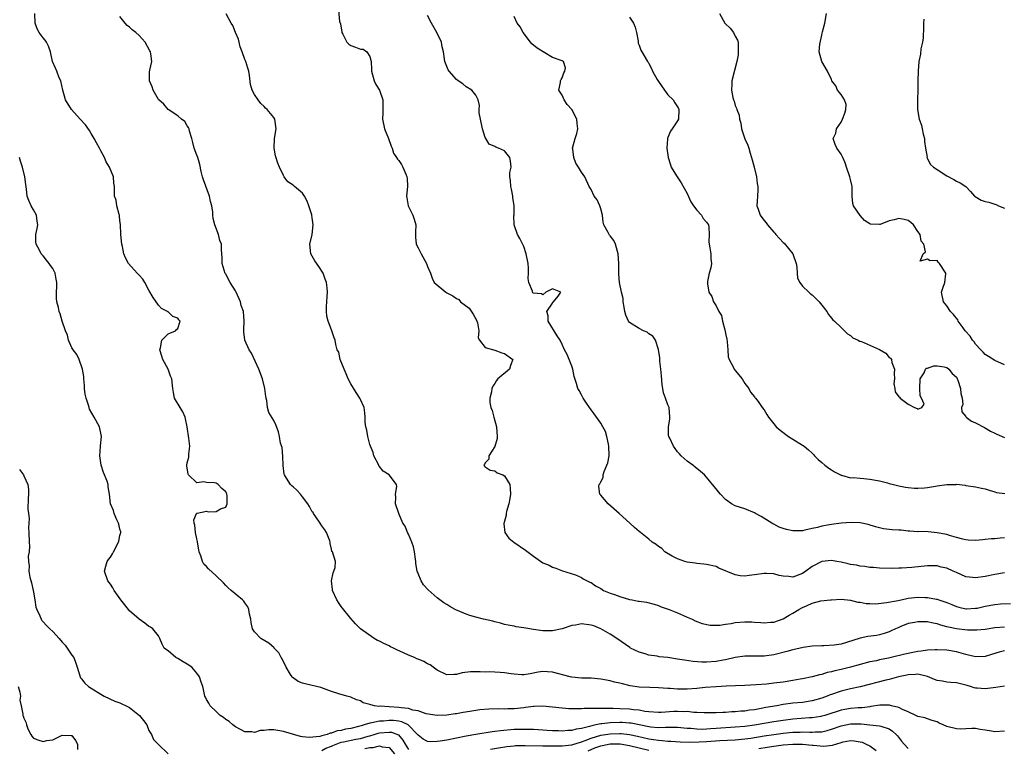
# Model space of a CAD drawing. Units: inches. Extents: x 2574000 to 2577000, y 1533000 to 1536000.
# Drawn here: x 2575256 to 2575461, y 1533642 to 1533794 of the extents above; entities that cross this region are included whole.
import ezdxf

# ---------------------------------------------------------------- set-up
doc = ezdxf.new("R2010")
doc.units = ezdxf.units.IN
doc.header["$MEASUREMENT"] = 0
doc.layers.add('LD25741533_2ft', color=113, linetype='Continuous')

msp = doc.modelspace()

# ---------------------------------------------------------------- linework, layer by layer
at = {"layer": 'LD25741533_2ft'}
for points, elevation in [([(2575322.4, 1533796.4), (2575322.69, 1533793.31), (2575322.84, 1533792.84), (2575323.12, 1533791.12), (2575323.13, 1533791), (2575323.33, 1533790.67), (2575324.2, 1533789), (2575324.58, 1533788.58), (2575325, 1533788.35), (2575326, 1533788), (2575327, 1533787.53), (2575327.59, 1533787.59), (2575328.37, 1533787), (2575329, 1533786), (2575329.27, 1533785), (2575329.35, 1533783.35), (2575329.33, 1533783), (2575329.91, 1533781), (2575330.24, 1533780.24), (2575331, 1533779), (2575331.66, 1533777), (2575331.66, 1533775.66), (2575331.69, 1533775), (2575331.69, 1533774.31), (2575331.62, 1533773), (2575332.05, 1533771), (2575332.87, 1533769), (2575333.41, 1533767.41), (2575333.61, 1533767), (2575333.93, 1533765.93), (2575334.55, 1533765), (2575334.7, 1533764.7), (2575335, 1533764.37), (2575335.54, 1533763.54), (2575335.85, 1533763), (2575336.45, 1533761.55), (2575336.7, 1533761), (2575336.74, 1533760.74), (2575336.84, 1533759), (2575336.61, 1533757), (2575336.64, 1533756.64), (2575336.92, 1533755), (2575337.94, 1533753), (2575338.2, 1533752.2), (2575338.54, 1533751), (2575338.49, 1533749.51), (2575338.45, 1533749), (2575338.46, 1533748.46), (2575338.61, 1533747), (2575339, 1533746.27), (2575339.63, 1533745), (2575340.79, 1533743), (2575341, 1533742.36), (2575341.57, 1533741), (2575341.93, 1533739.93), (2575342.35, 1533739), (2575344.77, 1533737), (2575345, 1533736.91), (2575346.27, 1533736.27), (2575347, 1533735.71), (2575347.47, 1533735.47), (2575347.84, 1533735), (2575349.67, 1533733.67), (2575350.46, 1533732.46), (2575351.17, 1533731.17), (2575351.24, 1533731), (2575351.35, 1533730.65), (2575351.62, 1533729), (2575351.53, 1533727.53), (2575351.82, 1533727), (2575353, 1533725.53), (2575355, 1533724.97), (2575356.41, 1533724.41), (2575357, 1533724.26), (2575358.72, 1533723), (2575358.23, 1533721.77), (2575358.02, 1533721), (2575355.62, 1533719), (2575355.33, 1533718.67), (2575355, 1533717.99), (2575354.54, 1533717.46), (2575354.34, 1533717), (2575354.26, 1533716.26), (2575353.94, 1533715), (2575353.94, 1533714.06), (2575354.17, 1533713), (2575354.42, 1533712.42), (2575354.75, 1533711), (2575355.33, 1533709), (2575355.49, 1533707), (2575355.44, 1533706.56), (2575355, 1533704.9), (2575353.72, 1533703), (2575353.74, 1533702.26), (2575353, 1533701.5), (2575352.85, 1533701.15), (2575352.69, 1533701), (2575352.82, 1533700.82), (2575353, 1533700.67), (2575354, 1533700), (2575355, 1533699.88), (2575355.47, 1533699.47), (2575356.64, 1533699), (2575357, 1533698.83), (2575358.07, 1533697), (2575358.17, 1533696.17), (2575358.26, 1533695), (2575358.07, 1533694.07), (2575357.89, 1533693), (2575357.43, 1533691.43), (2575357.36, 1533691), (2575357.37, 1533690.63), (2575356.89, 1533689.11), (2575356.84, 1533689), (2575356.83, 1533688.83), (2575357.05, 1533687.05), (2575357.07, 1533687), (2575357.88, 1533685.88), (2575358.91, 1533685), (2575361.37, 1533683.37), (2575363, 1533682.1), (2575365, 1533680.72), (2575366.25, 1533680.25), (2575367, 1533679.82), (2575367.64, 1533679.64), (2575369.06, 1533679.06), (2575371.75, 1533678.25), (2575373, 1533677.68), (2575373.39, 1533677.39), (2575374.71, 1533676.71), (2575375, 1533676.61), (2575375.95, 1533675.95), (2575377, 1533675.37), (2575377.62, 1533675), (2575379, 1533674.4), (2575379.89, 1533674.11), (2575381, 1533673.72), (2575383, 1533673.11), (2575383.56, 1533673), (2575384.78, 1533672.78), (2575385, 1533672.72), (2575386.52, 1533672.52), (2575388.11, 1533672.11), (2575389, 1533671.82), (2575389.58, 1533671.58), (2575391.23, 1533671), (2575393, 1533670.29), (2575394.25, 1533669.75), (2575395, 1533669.45), (2575396.05, 1533669), (2575396.67, 1533668.67), (2575398.11, 1533668.11), (2575399.78, 1533667.78), (2575401.79, 1533667.79), (2575403, 1533667.99), (2575404.12, 1533668.12), (2575405, 1533668.29), (2575407, 1533668.46), (2575408.44, 1533668.44), (2575409, 1533668.39), (2575410.33, 1533668.33), (2575411, 1533668.26), (2575412.36, 1533668.36), (2575413, 1533668.39), (2575415, 1533669.06), (2575416.19, 1533669.81), (2575417, 1533670.22), (2575418.19, 1533671), (2575419, 1533671.43), (2575419.79, 1533671.79), (2575421, 1533672.3), (2575422.79, 1533672.79), (2575424.79, 1533673), (2575425, 1533673.04), (2575427, 1533673.15), (2575429, 1533672.98), (2575430.52, 1533672.52), (2575431, 1533672.54), (2575432.25, 1533672.25), (2575433, 1533672.27), (2575434.22, 1533672.22), (2575436.45, 1533672.45), (2575438.92, 1533672.92), (2575440.7, 1533673.3), (2575441, 1533673.35), (2575443, 1533673.56), (2575444.49, 1533673.51), (2575445, 1533673.5), (2575446.86, 1533673.14), (2575447, 1533673.13), (2575447.35, 1533673), (2575448.61, 1533672.61), (2575449, 1533672.44), (2575450.05, 1533672.04), (2575451, 1533671.61), (2575451.48, 1533671.48), (2575453, 1533671.12), (2575453.12, 1533671.12), (2575455, 1533671.26), (2575455.32, 1533671.32), (2575457, 1533671.71), (2575459, 1533672.07), (2575460.17, 1533672.17), (2575462.29, 1533672.29)], 7480), ([(2575461, 1533655.07), (2575459.22, 1533654.78), (2575457, 1533654.49), (2575455.33, 1533654.67), (2575455, 1533654.67), (2575454.7, 1533654.7), (2575453.92, 1533655), (2575453.21, 1533655.21), (2575453, 1533655.29), (2575451.59, 1533655.59), (2575451, 1533655.76), (2575449.86, 1533655.86), (2575449, 1533655.91), (2575448.08, 1533656.09), (2575447, 1533656.24), (2575446.45, 1533656.45), (2575445, 1533657.05), (2575443, 1533657.54), (2575442.52, 1533657.48), (2575441, 1533657.43), (2575440.66, 1533657.34), (2575438.98, 1533656.98), (2575437, 1533656.44), (2575436.29, 1533656.29), (2575431, 1533654.95), (2575429, 1533654.51), (2575427, 1533654.04), (2575425, 1533653.36), (2575424.74, 1533653.26), (2575424.13, 1533653), (2575423, 1533652.57), (2575421, 1533651.99), (2575419, 1533651.69), (2575417, 1533651.52), (2575415, 1533651.26), (2575413.62, 1533651), (2575411.38, 1533650.62), (2575410.42, 1533650.42), (2575409, 1533650.17), (2575407.95, 1533650.05), (2575407, 1533649.89), (2575406.15, 1533649.85), (2575405, 1533649.72), (2575404.29, 1533649.71), (2575403, 1533649.61), (2575402.4, 1533649.6), (2575401, 1533649.52), (2575399, 1533649.5), (2575398.5, 1533649.5), (2575397, 1533649.61), (2575396.38, 1533649.62), (2575395, 1533649.77), (2575394.24, 1533649.76), (2575393, 1533649.82), (2575392.21, 1533649.79), (2575389.61, 1533649.61), (2575389, 1533649.61), (2575387, 1533649.74), (2575386.17, 1533649.83), (2575385, 1533650.05), (2575383.85, 1533650.15), (2575383, 1533650.28), (2575381, 1533650.38), (2575379.58, 1533650.42), (2575379, 1533650.4), (2575377.56, 1533650.44), (2575377, 1533650.4), (2575375.56, 1533650.44), (2575375, 1533650.39), (2575373.58, 1533650.42), (2575373, 1533650.33), (2575371.62, 1533650.38), (2575371, 1533650.32), (2575370.35, 1533650.35), (2575369, 1533650.46), (2575367, 1533650.71), (2575365, 1533650.89), (2575363.18, 1533650.82), (2575363, 1533650.83), (2575361.39, 1533650.61), (2575361, 1533650.59), (2575359, 1533650.37), (2575357.66, 1533650.34), (2575357, 1533650.3), (2575355.67, 1533650.33), (2575353.71, 1533650.29), (2575351.86, 1533650.14), (2575351, 1533650.01), (2575349.79, 1533649.79), (2575348.41, 1533649.59), (2575347, 1533649.32), (2575346.71, 1533649.29), (2575345, 1533649.04), (2575343, 1533648.96), (2575340.69, 1533649.31), (2575339, 1533649.92), (2575337.94, 1533650.06), (2575337, 1533650.41), (2575335.47, 1533650.53), (2575335, 1533650.64), (2575333, 1533650.75), (2575331.11, 1533650.89), (2575330.87, 1533650.87), (2575329.95, 1533651), (2575329.17, 1533651.17), (2575329, 1533651.27), (2575327.6, 1533651.6), (2575327, 1533652.03), (2575326.21, 1533652.21), (2575325, 1533652.79), (2575324.17, 1533653), (2575322.55, 1533653.45), (2575321, 1533653.99), (2575318.79, 1533654.79), (2575317, 1533655.23), (2575315.55, 1533655.55), (2575315, 1533655.71), (2575314.07, 1533656.07), (2575313, 1533656.77), (2575312.87, 1533656.87), (2575312.79, 1533657), (2575312.5, 1533657.5), (2575311.56, 1533659), (2575311.4, 1533659.4), (2575311, 1533660.15), (2575310.73, 1533660.73), (2575310.55, 1533661), (2575310.03, 1533662.03), (2575309.1, 1533663), (2575309.06, 1533663.07), (2575307.98, 1533663.98), (2575306.33, 1533665), (2575305, 1533666.4), (2575304.6, 1533667), (2575304.32, 1533668.32), (2575304.2, 1533669), (2575303.95, 1533670.05), (2575303.83, 1533671), (2575303.59, 1533671.59), (2575303, 1533672.39), (2575302.76, 1533672.76), (2575302.5, 1533673), (2575300.12, 1533675), (2575299.52, 1533675.52), (2575299, 1533676.02), (2575298.53, 1533676.53), (2575297, 1533677.99), (2575295.43, 1533679.44), (2575295, 1533679.95), (2575294.47, 1533680.47), (2575294.16, 1533681), (2575293.81, 1533682.19), (2575293.47, 1533683), (2575293.4, 1533683.4), (2575293.15, 1533685), (2575293.14, 1533685.14), (2575293, 1533685.68), (2575292.7, 1533687), (2575292.55, 1533688.55), (2575292.41, 1533689), (2575292.36, 1533689.64), (2575292.93, 1533691), (2575293, 1533691.08), (2575293.05, 1533691.05), (2575295, 1533691.44), (2575295.35, 1533691.35), (2575297, 1533691.38), (2575297.93, 1533691.93), (2575299, 1533692.31), (2575299.27, 1533693), (2575299.29, 1533694.71), (2575299.24, 1533695), (2575299.18, 1533695.18), (2575299, 1533695.47), (2575298.2, 1533696.2), (2575297.42, 1533697), (2575297, 1533697.26), (2575296.66, 1533697.34), (2575295, 1533697.41), (2575294.44, 1533697.56), (2575293, 1533697.37), (2575291.25, 1533699), (2575291.15, 1533699.15), (2575290.89, 1533700.89), (2575290.89, 1533701), (2575291, 1533701.54), (2575291.3, 1533702.7), (2575291.3, 1533703.3), (2575291.5, 1533705), (2575291.32, 1533706.68), (2575291, 1533709), (2575290.66, 1533710.66), (2575290.54, 1533711), (2575290.1, 1533712.1), (2575289.49, 1533713), (2575288.33, 1533715), (2575288.15, 1533716.15), (2575287.96, 1533717), (2575287.79, 1533719), (2575287.53, 1533719.53), (2575287, 1533721), (2575285.88, 1533723), (2575285.71, 1533723.71), (2575285.26, 1533725), (2575285.44, 1533725.44), (2575285.67, 1533727), (2575287, 1533728.33), (2575288.53, 1533729), (2575288.75, 1533729.25), (2575289, 1533729.45), (2575289.49, 1533731), (2575289.25, 1533731.25), (2575289, 1533731.64), (2575287.98, 1533731.98), (2575287, 1533732.92), (2575286.95, 1533732.95), (2575286.91, 1533733), (2575285.65, 1533733.65), (2575285, 1533734.28), (2575283.88, 1533735.88), (2575283, 1533737.4), (2575282.16, 1533739), (2575281.72, 1533739.72), (2575281, 1533740.52), (2575280.79, 1533740.79), (2575280.58, 1533741), (2575278.8, 1533743), (2575278.18, 1533744.18), (2575277.83, 1533745), (2575277.49, 1533746.51), (2575277.36, 1533747), (2575277.15, 1533749), (2575277.09, 1533751.09), (2575277, 1533751.87), (2575276.9, 1533752.9), (2575276.88, 1533753), (2575276.81, 1533753.19), (2575276.35, 1533755), (2575276.17, 1533756.17), (2575275.89, 1533757), (2575275.89, 1533758.11), (2575275.88, 1533759), (2575275.69, 1533759.69), (2575275.62, 1533761), (2575274.81, 1533763), (2575274.09, 1533764.09), (2575273.75, 1533765), (2575273, 1533766.42), (2575272.71, 1533767), (2575272.08, 1533768.08), (2575271.66, 1533769), (2575271, 1533770.03), (2575270.64, 1533770.64), (2575269.82, 1533771.82), (2575268.7, 1533773), (2575266.9, 1533775), (2575265.68, 1533777), (2575265.09, 1533779), (2575264.66, 1533781), (2575264.37, 1533781.63), (2575263.83, 1533783), (2575263.61, 1533783.61), (2575262.97, 1533785), (2575262.55, 1533787), (2575262.16, 1533788.16), (2575261.73, 1533789), (2575261.45, 1533789.45), (2575261, 1533789.92), (2575260.18, 1533791), (2575259.78, 1533791.78), (2575259.38, 1533793), (2575259.27, 1533795)], 7486), ([(2575461, 1533662.41), (2575459.87, 1533662.13), (2575458.32, 1533661.68), (2575457, 1533661.27), (2575455, 1533661.15), (2575453.53, 1533661.53), (2575453, 1533661.64), (2575451, 1533662.22), (2575449, 1533662.53), (2575447, 1533662.62), (2575446.62, 1533662.62), (2575445, 1533662.53), (2575443.66, 1533662.34), (2575443, 1533662.29), (2575441.93, 1533662.07), (2575441, 1533661.89), (2575440.3, 1533661.7), (2575437.43, 1533661), (2575436.88, 1533660.88), (2575435, 1533660.52), (2575434.37, 1533660.37), (2575433, 1533660.1), (2575429, 1533659), (2575427, 1533658.52), (2575425.74, 1533658.26), (2575425, 1533658.04), (2575424.12, 1533657.88), (2575423, 1533657.52), (2575422.54, 1533657.46), (2575421, 1533657.01), (2575419, 1533656.58), (2575418.51, 1533656.51), (2575417, 1533656.23), (2575415, 1533655.93), (2575413, 1533655.67), (2575411.51, 1533655.51), (2575409.32, 1533655.32), (2575407, 1533655.18), (2575403.08, 1533655.08), (2575401, 1533654.96), (2575398.76, 1533654.76), (2575397, 1533654.57), (2575395, 1533654.43), (2575393.55, 1533654.45), (2575393, 1533654.43), (2575391.44, 1533654.56), (2575391, 1533654.58), (2575389, 1533654.73), (2575387.24, 1533654.76), (2575385, 1533654.87), (2575383.16, 1533655.15), (2575381.52, 1533655.52), (2575381, 1533655.68), (2575379.91, 1533655.91), (2575379, 1533656.15), (2575377, 1533656.54), (2575375, 1533656.72), (2575373, 1533656.76), (2575371, 1533656.93), (2575370.67, 1533657), (2575367, 1533657.95), (2575365.94, 1533658.06), (2575365, 1533658.1), (2575364.02, 1533657.98), (2575362.36, 1533657.64), (2575361, 1533657.41), (2575360.59, 1533657.41), (2575359, 1533657.54), (2575358.38, 1533657.62), (2575357, 1533657.85), (2575356.07, 1533657.93), (2575355, 1533657.99), (2575353.97, 1533658.03), (2575353, 1533658), (2575351.92, 1533658.08), (2575351, 1533658.04), (2575349.94, 1533658.06), (2575348.19, 1533657.81), (2575347, 1533657.49), (2575346.51, 1533657.49), (2575345, 1533657.43), (2575343, 1533658.38), (2575342.13, 1533659), (2575341.5, 1533659.5), (2575341, 1533659.74), (2575340.19, 1533660.19), (2575339, 1533660.7), (2575338.77, 1533660.77), (2575338.29, 1533661), (2575337, 1533661.52), (2575335.99, 1533662.01), (2575334.62, 1533662.62), (2575333.89, 1533663), (2575333.28, 1533663.28), (2575333, 1533663.43), (2575331.91, 1533663.91), (2575331, 1533664.42), (2575330.59, 1533664.59), (2575329.87, 1533665), (2575327.06, 1533667), (2575326.01, 1533668.01), (2575325, 1533669.16), (2575323, 1533671.66), (2575322.45, 1533672.45), (2575322.1, 1533673), (2575321.18, 1533675), (2575321.18, 1533675.18), (2575321, 1533677), (2575321.34, 1533678.66), (2575321.51, 1533679), (2575321.78, 1533679.78), (2575321.8, 1533681), (2575321.19, 1533683), (2575321.1, 1533683.1), (2575321, 1533683.59), (2575320.72, 1533684.72), (2575320.75, 1533685), (2575320.67, 1533685.33), (2575319.99, 1533687), (2575319.59, 1533687.59), (2575319, 1533688.41), (2575318.64, 1533689), (2575317.72, 1533690.28), (2575317.23, 1533691), (2575317.16, 1533691.16), (2575317, 1533691.35), (2575316.45, 1533692.45), (2575316.07, 1533693), (2575315, 1533694.42), (2575314.54, 1533695), (2575313.82, 1533695.81), (2575313, 1533696.53), (2575312.72, 1533696.72), (2575312.46, 1533697), (2575311.66, 1533698.34), (2575311.2, 1533699), (2575311.15, 1533699.15), (2575310.93, 1533700.93), (2575310.94, 1533701), (2575310.86, 1533702.86), (2575310.72, 1533704.72), (2575310.4, 1533705.6), (2575310.19, 1533707), (2575309.98, 1533707.98), (2575309.39, 1533709.39), (2575309, 1533710.29), (2575307.97, 1533711.97), (2575307.72, 1533713), (2575307.53, 1533714.47), (2575307.38, 1533715), (2575307.32, 1533715.32), (2575307.14, 1533717), (2575306.65, 1533719), (2575305.9, 1533721), (2575304.33, 1533724.33), (2575303.9, 1533725), (2575303, 1533727), (2575302.79, 1533728.79), (2575302.75, 1533729), (2575302.73, 1533729.27), (2575302.83, 1533731), (2575302.7, 1533733), (2575302.23, 1533734.23), (2575302.06, 1533735), (2575301.16, 1533737), (2575301, 1533737.29), (2575299.94, 1533739), (2575299, 1533740.76), (2575298.9, 1533740.9), (2575298.27, 1533743), (2575298.25, 1533744.25), (2575298.18, 1533745), (2575298.13, 1533745.87), (2575298.1, 1533747), (2575297.79, 1533747.79), (2575297.49, 1533749), (2575296.75, 1533751), (2575296.36, 1533752.36), (2575296.32, 1533753), (2575296.31, 1533753.69), (2575296.08, 1533755), (2575295.85, 1533755.85), (2575295.64, 1533757), (2575294.4, 1533760.4), (2575294.14, 1533761), (2575293.88, 1533762.12), (2575293.6, 1533763.6), (2575293.2, 1533765), (2575293, 1533765.5), (2575292.45, 1533767), (2575292.12, 1533768.12), (2575291.95, 1533769), (2575291.48, 1533770.52), (2575291.36, 1533771), (2575291.26, 1533771.26), (2575291, 1533771.62), (2575290.48, 1533772.48), (2575289.78, 1533773), (2575289, 1533773.66), (2575287.02, 1533775), (2575286.1, 1533776.1), (2575285.07, 1533777), (2575285, 1533777.09), (2575283.9, 1533779), (2575283.71, 1533779.71), (2575283.15, 1533781), (2575283.16, 1533782.84), (2575283.22, 1533783.22), (2575283.64, 1533785), (2575283.44, 1533786.56), (2575283.33, 1533787), (2575283.23, 1533787.23), (2575282.21, 1533789), (2575281, 1533790.38), (2575280.27, 1533791), (2575279.55, 1533791.55), (2575279, 1533792.16), (2575278.51, 1533792.51), (2575278.07, 1533793), (2575277, 1533794.33)], 7484), ([(2575461, 1533667.35), (2575459, 1533667.17), (2575457, 1533666.88), (2575455.29, 1533666.71), (2575455, 1533666.7), (2575453.28, 1533666.72), (2575451, 1533667), (2575449.34, 1533667.34), (2575449, 1533667.44), (2575447.76, 1533667.76), (2575447, 1533668.03), (2575446.17, 1533668.17), (2575445, 1533668.45), (2575444.44, 1533668.44), (2575443, 1533668.48), (2575442.33, 1533668.33), (2575441, 1533668.07), (2575439.46, 1533667.46), (2575439, 1533667.29), (2575438.34, 1533667), (2575437.45, 1533666.55), (2575437, 1533666.36), (2575435.99, 1533666.01), (2575435, 1533665.76), (2575434.36, 1533665.64), (2575432.61, 1533665.39), (2575430.95, 1533665.05), (2575428.13, 1533664.13), (2575427, 1533663.83), (2575425.59, 1533663.59), (2575423.44, 1533663.44), (2575423, 1533663.46), (2575421, 1533663.39), (2575419.14, 1533663.14), (2575417, 1533662.64), (2575415.73, 1533662.27), (2575413, 1533661.59), (2575411, 1533661.3), (2575410.69, 1533661.31), (2575409, 1533661.28), (2575408.71, 1533661.29), (2575407, 1533661.3), (2575405, 1533661.02), (2575403, 1533660.56), (2575402.48, 1533660.48), (2575401, 1533660.2), (2575399, 1533660.07), (2575398.07, 1533660.07), (2575396.21, 1533660.21), (2575394.45, 1533660.45), (2575393, 1533660.7), (2575391, 1533661), (2575389.19, 1533661.19), (2575388.72, 1533661.28), (2575387, 1533661.5), (2575386.23, 1533661.77), (2575385, 1533662.12), (2575383.23, 1533663), (2575383.08, 1533663.08), (2575380.33, 1533665), (2575379, 1533665.9), (2575377.06, 1533667), (2575375.61, 1533667.61), (2575375, 1533667.78), (2575373, 1533668.03), (2575371.77, 1533667.77), (2575371, 1533667.67), (2575369.02, 1533667.02), (2575367, 1533666.56), (2575365, 1533666.57), (2575363, 1533666.88), (2575361, 1533667.23), (2575359.44, 1533667.44), (2575359, 1533667.55), (2575357.76, 1533667.76), (2575357, 1533667.92), (2575356.17, 1533668.17), (2575355, 1533668.44), (2575354.57, 1533668.57), (2575352.61, 1533669), (2575351, 1533669.4), (2575349.76, 1533669.76), (2575349, 1533670.03), (2575347.2, 1533670.8), (2575347, 1533670.87), (2575346.73, 1533671), (2575345.62, 1533671.62), (2575345, 1533672.03), (2575344.38, 1533672.38), (2575343, 1533673.43), (2575341.1, 1533675.1), (2575340.14, 1533676.14), (2575339.66, 1533677), (2575339, 1533678.47), (2575338.85, 1533679), (2575338.56, 1533680.56), (2575338.56, 1533681), (2575338.5, 1533681.5), (2575338.28, 1533683), (2575338.07, 1533684.07), (2575337.71, 1533685), (2575337, 1533686.65), (2575336.82, 1533687), (2575336.34, 1533688.34), (2575335.87, 1533689), (2575334.99, 1533691), (2575334.35, 1533693), (2575334.4, 1533694.4), (2575334.32, 1533695), (2575334.59, 1533696.58), (2575334.54, 1533697), (2575333.01, 1533699), (2575331.78, 1533699.78), (2575331, 1533700.74), (2575330.88, 1533700.88), (2575330.82, 1533701), (2575329.78, 1533703), (2575329.67, 1533703.67), (2575329.1, 1533705), (2575329, 1533705.33), (2575328.56, 1533707), (2575328.32, 1533708.32), (2575328.12, 1533709), (2575328.01, 1533709.99), (2575327.99, 1533711), (2575327.91, 1533711.91), (2575327.79, 1533713), (2575327, 1533714.71), (2575326.89, 1533715), (2575326.13, 1533716.13), (2575325, 1533717.92), (2575324.47, 1533719), (2575324.04, 1533720.04), (2575323.61, 1533721), (2575322.81, 1533723), (2575322.51, 1533724.51), (2575322.21, 1533725), (2575321.89, 1533726.11), (2575321.75, 1533727), (2575321.53, 1533727.53), (2575321.07, 1533729), (2575321, 1533729.16), (2575320.3, 1533731), (2575320.05, 1533732.05), (2575319.96, 1533733), (2575319.96, 1533734.04), (2575320.02, 1533735), (2575320.12, 1533736.12), (2575320.15, 1533737), (2575320.1, 1533737.9), (2575319.97, 1533739), (2575319.7, 1533739.7), (2575319.3, 1533741), (2575318.36, 1533742.36), (2575317.55, 1533743.55), (2575316.69, 1533745), (2575316.47, 1533747), (2575316.99, 1533749.01), (2575317.2, 1533751), (2575317, 1533752.51), (2575316.93, 1533753), (2575316.89, 1533753.11), (2575316.29, 1533755), (2575315.96, 1533755.96), (2575315.37, 1533757), (2575315, 1533757.58), (2575313.32, 1533759), (2575313, 1533759.28), (2575311.95, 1533759.95), (2575311.15, 1533761), (2575311, 1533761.26), (2575310.21, 1533763), (2575309.85, 1533763.85), (2575309.37, 1533765.37), (2575309.07, 1533767), (2575309.12, 1533769), (2575309.46, 1533771), (2575309.24, 1533773), (2575309, 1533773.36), (2575307.64, 1533775), (2575307.29, 1533775.29), (2575307, 1533775.64), (2575306.29, 1533776.29), (2575305.73, 1533777), (2575305, 1533778.11), (2575304.53, 1533779), (2575304.18, 1533780.18), (2575303.94, 1533782.06), (2575303.77, 1533783), (2575303.59, 1533783.59), (2575303.2, 1533785), (2575303, 1533785.43), (2575302.44, 1533787), (2575302.03, 1533788.03), (2575301.77, 1533789), (2575301.62, 1533789.62), (2575301, 1533791), (2575300.49, 1533792.49), (2575300.11, 1533793), (2575299.11, 1533794.89)], 7482), ([(2575461, 1533678.66), (2575459, 1533678.3), (2575457, 1533677.86), (2575455, 1533677.57), (2575453.75, 1533677.75), (2575453, 1533677.84), (2575451, 1533678.69), (2575450.35, 1533679), (2575449, 1533679.6), (2575447.85, 1533679.85), (2575447, 1533680.1), (2575446.09, 1533680.09), (2575445, 1533680.12), (2575441.76, 1533679.76), (2575439.58, 1533679.58), (2575439, 1533679.58), (2575437.51, 1533679.51), (2575435, 1533679.59), (2575433.74, 1533679.74), (2575433, 1533679.78), (2575431.96, 1533679.96), (2575431, 1533680.04), (2575430.22, 1533680.22), (2575429, 1533680.37), (2575428.51, 1533680.51), (2575427, 1533680.83), (2575426.1, 1533681), (2575425, 1533681.23), (2575422.99, 1533681.01), (2575421, 1533679.96), (2575419.66, 1533679), (2575419, 1533678.49), (2575417, 1533677.75), (2575416.13, 1533677.87), (2575415, 1533677.97), (2575414.12, 1533678.12), (2575413, 1533678.46), (2575411.47, 1533678.53), (2575411, 1533678.52), (2575409, 1533678.19), (2575407.91, 1533678.09), (2575407, 1533677.97), (2575406.03, 1533678.03), (2575405, 1533678.24), (2575401.61, 1533679.61), (2575401, 1533679.94), (2575399, 1533680.38), (2575398.46, 1533680.46), (2575397, 1533680.61), (2575396.67, 1533680.67), (2575395, 1533680.89), (2575394.54, 1533681), (2575393, 1533681.55), (2575391.87, 1533682.13), (2575390.35, 1533683), (2575389.69, 1533683.69), (2575389, 1533684.15), (2575388.54, 1533684.54), (2575387.7, 1533685), (2575387, 1533685.62), (2575385.28, 1533687), (2575385, 1533687.21), (2575384.04, 1533688.04), (2575383.07, 1533689), (2575380.85, 1533691), (2575378.59, 1533693), (2575377, 1533694.78), (2575376.82, 1533695), (2575376.61, 1533696.61), (2575376.71, 1533697), (2575376.85, 1533697.15), (2575377, 1533697.56), (2575377.5, 1533698.5), (2575377.5, 1533699), (2575377.71, 1533699.71), (2575378.3, 1533701), (2575378.48, 1533701.52), (2575378.77, 1533703), (2575378.73, 1533705), (2575378.61, 1533705.39), (2575378.3, 1533707), (2575378.02, 1533708.02), (2575377.47, 1533709), (2575377, 1533709.75), (2575375.68, 1533711.68), (2575375, 1533712.56), (2575374.05, 1533713.95), (2575373.37, 1533715), (2575373, 1533715.64), (2575372.55, 1533716.55), (2575372.23, 1533717), (2575371.95, 1533718.05), (2575371.47, 1533719.47), (2575371.22, 1533721), (2575371, 1533721.61), (2575370.45, 1533723), (2575370.06, 1533724.06), (2575369.5, 1533725), (2575369, 1533726.12), (2575368.58, 1533727), (2575367.95, 1533727.95), (2575366.06, 1533731), (2575366.06, 1533732.06), (2575365.82, 1533733), (2575367, 1533734.75), (2575367.08, 1533734.92), (2575367.19, 1533735), (2575368.18, 1533736.18), (2575368.68, 1533737), (2575367, 1533737.68), (2575365.56, 1533737), (2575365, 1533736.44), (2575364.66, 1533736.66), (2575363, 1533736.78), (2575362.89, 1533736.89), (2575362.83, 1533737), (2575362.81, 1533737.19), (2575362.06, 1533739), (2575361.89, 1533739.89), (2575361.98, 1533741), (2575361.99, 1533742.01), (2575361.93, 1533743), (2575361.51, 1533745), (2575361, 1533746.49), (2575360.19, 1533748.19), (2575359.67, 1533749), (2575358.98, 1533751), (2575358.94, 1533752.94), (2575358.97, 1533753.03), (2575358.99, 1533755), (2575358.72, 1533756.72), (2575358.73, 1533757), (2575358.42, 1533758.42), (2575358.28, 1533759), (2575358.27, 1533760.27), (2575358.1, 1533761), (2575358.09, 1533761.91), (2575358.37, 1533763), (2575358.27, 1533764.27), (2575358.12, 1533765), (2575357, 1533766.41), (2575355.74, 1533767), (2575355.18, 1533767.18), (2575355, 1533767.34), (2575353.77, 1533767.77), (2575353.08, 1533769), (2575353, 1533769.17), (2575352.43, 1533771), (2575352.02, 1533773), (2575351.7, 1533774.3), (2575351.69, 1533775), (2575351.82, 1533775.82), (2575351.48, 1533777), (2575351, 1533777.97), (2575350.23, 1533779), (2575349, 1533779.75), (2575348.33, 1533780.33), (2575347.33, 1533781), (2575347, 1533781.24), (2575345.46, 1533783), (2575345.29, 1533783.29), (2575345, 1533783.93), (2575344.6, 1533785), (2575344.27, 1533787), (2575344.05, 1533788.05), (2575343.88, 1533789), (2575342.92, 1533791), (2575341.81, 1533793), (2575341, 1533794.58)], 7478), ([(2575461, 1533685.95), (2575460.12, 1533685.88), (2575459, 1533685.74), (2575458.3, 1533685.7), (2575457, 1533685.54), (2575456.47, 1533685.53), (2575455, 1533685.37), (2575453.42, 1533685.42), (2575453, 1533685.47), (2575452.35, 1533685.65), (2575451, 1533685.97), (2575449.59, 1533686.41), (2575449, 1533686.61), (2575447, 1533686.98), (2575445.14, 1533687.14), (2575443.21, 1533687.21), (2575443, 1533687.2), (2575441.32, 1533687.32), (2575441, 1533687.3), (2575439.48, 1533687.48), (2575439, 1533687.48), (2575437.61, 1533687.61), (2575435.82, 1533687.82), (2575434.2, 1533688.2), (2575432.68, 1533688.68), (2575431, 1533689.04), (2575429.14, 1533689.14), (2575427, 1533688.95), (2575425, 1533688.68), (2575424.59, 1533688.59), (2575423, 1533688.37), (2575422.1, 1533688.1), (2575421, 1533687.89), (2575419.48, 1533687.48), (2575419, 1533687.4), (2575417.36, 1533687.36), (2575417, 1533687.38), (2575415.65, 1533687.65), (2575415, 1533687.84), (2575414.16, 1533688.16), (2575413, 1533688.73), (2575412.83, 1533688.83), (2575412.58, 1533689), (2575410.38, 1533690.38), (2575409.2, 1533691), (2575409, 1533691.12), (2575407, 1533691.95), (2575405, 1533692.61), (2575404.24, 1533693), (2575403, 1533693.86), (2575401.91, 1533695), (2575401.51, 1533695.51), (2575401, 1533696.09), (2575400.62, 1533696.62), (2575399, 1533698.57), (2575398.57, 1533699), (2575397.75, 1533699.75), (2575396.64, 1533700.64), (2575396.15, 1533701), (2575395, 1533701.89), (2575393.78, 1533703), (2575393.39, 1533703.39), (2575393, 1533703.83), (2575392.48, 1533704.48), (2575392.13, 1533705), (2575391.36, 1533706.64), (2575391.17, 1533707), (2575391.14, 1533707.14), (2575391.1, 1533709), (2575391.38, 1533710.62), (2575391.38, 1533711), (2575391.22, 1533713), (2575391, 1533713.55), (2575390.5, 1533715), (2575390.08, 1533716.08), (2575389.94, 1533717), (2575389.77, 1533717.77), (2575389.64, 1533719.64), (2575389.51, 1533721), (2575389.32, 1533722.68), (2575389.33, 1533723.33), (2575389.06, 1533725.06), (2575388.41, 1533727), (2575387.87, 1533727.87), (2575387, 1533728.35), (2575386.67, 1533728.67), (2575385.93, 1533729), (2575385, 1533729.47), (2575383, 1533730.74), (2575382.76, 1533731), (2575382.2, 1533732.2), (2575382.01, 1533733), (2575381.9, 1533733.9), (2575381.7, 1533735), (2575381.7, 1533735.7), (2575381.32, 1533737), (2575380.89, 1533739), (2575380.81, 1533740.81), (2575380.77, 1533741), (2575380.79, 1533743), (2575380.67, 1533745), (2575380.5, 1533745.5), (2575380.09, 1533747), (2575379.75, 1533747.75), (2575379, 1533748.71), (2575378.86, 1533748.86), (2575378.76, 1533749), (2575378.56, 1533749.44), (2575377.69, 1533751), (2575377.55, 1533751.55), (2575377.35, 1533753), (2575377, 1533754.37), (2575376.8, 1533755), (2575376.24, 1533756.24), (2575375.63, 1533757), (2575375, 1533758.39), (2575374.76, 1533758.76), (2575374.58, 1533759), (2575373.69, 1533761), (2575373, 1533761.95), (2575372.39, 1533763), (2575371.84, 1533763.84), (2575371.39, 1533765), (2575371.21, 1533766.79), (2575371.17, 1533767), (2575371.68, 1533769), (2575372.01, 1533769.99), (2575372.25, 1533771), (2575372.12, 1533772.12), (2575372.06, 1533773), (2575371.01, 1533775.01), (2575370.06, 1533776.06), (2575369.43, 1533777), (2575369, 1533778), (2575368.31, 1533779), (2575368.61, 1533780.61), (2575368.64, 1533781), (2575368.75, 1533781.25), (2575369, 1533781.62), (2575369.36, 1533782.64), (2575369.57, 1533783), (2575369.68, 1533783.68), (2575369.27, 1533785), (2575369, 1533785.13), (2575367, 1533785.79), (2575363.78, 1533787.78), (2575362.7, 1533788.7), (2575362.43, 1533789), (2575360.89, 1533791), (2575360.22, 1533792.22), (2575359.63, 1533793), (2575359, 1533794.32)], 7476), ([(2575401.74, 1533795), (2575402.81, 1533793), (2575402.9, 1533792.9), (2575403.92, 1533791.92), (2575404.65, 1533791), (2575405, 1533790.28), (2575405.45, 1533789.45), (2575405.59, 1533789), (2575405.59, 1533787.59), (2575405.62, 1533787), (2575405.6, 1533786.4), (2575405.32, 1533785), (2575404.32, 1533781), (2575404.31, 1533780.31), (2575404.24, 1533779), (2575404.5, 1533777.5), (2575404.64, 1533777), (2575404.76, 1533776.76), (2575405, 1533775.81), (2575405.29, 1533775.29), (2575405.3, 1533775), (2575405.83, 1533773.83), (2575405.85, 1533773), (2575406.14, 1533772.14), (2575406.33, 1533771), (2575407, 1533768.88), (2575407.62, 1533767.62), (2575407.83, 1533767), (2575408.07, 1533765.93), (2575408.54, 1533764.54), (2575408.9, 1533763), (2575409.43, 1533761), (2575409.59, 1533759.59), (2575409.72, 1533759), (2575409.72, 1533758.28), (2575409.6, 1533757), (2575409.52, 1533755), (2575409.75, 1533754.25), (2575410.17, 1533753), (2575410.55, 1533752.55), (2575411, 1533751.93), (2575411.44, 1533751.44), (2575411.69, 1533751), (2575413, 1533749.52), (2575413.26, 1533749.26), (2575413.43, 1533749), (2575415, 1533747.34), (2575415.18, 1533747.18), (2575416.99, 1533745), (2575417.67, 1533743), (2575417.81, 1533742.19), (2575417.85, 1533741), (2575417.95, 1533739.95), (2575418.4, 1533739), (2575419, 1533738.26), (2575420.28, 1533737), (2575420.67, 1533736.67), (2575421, 1533736.44), (2575421.73, 1533735.73), (2575422.44, 1533735), (2575423, 1533734.29), (2575424.08, 1533733), (2575424.38, 1533732.38), (2575425, 1533731.58), (2575425.28, 1533731.28), (2575425.62, 1533731), (2575427, 1533729.64), (2575427.75, 1533729), (2575428.36, 1533728.36), (2575429, 1533727.99), (2575429.49, 1533727.49), (2575430.56, 1533727), (2575430.83, 1533726.83), (2575431, 1533726.8), (2575431.27, 1533726.73), (2575435, 1533725.07), (2575436.32, 1533724.32), (2575437, 1533723.45), (2575437.28, 1533723.28), (2575437.47, 1533723), (2575437.58, 1533722.42), (2575438.1, 1533721), (2575438.07, 1533720.07), (2575438.15, 1533719), (2575437.97, 1533717.97), (2575438.22, 1533717), (2575438.27, 1533716.27), (2575439, 1533715.24), (2575439.15, 1533715.15), (2575439.3, 1533715), (2575441, 1533713.73), (2575442.31, 1533713), (2575442.81, 1533712.81), (2575443, 1533712.68), (2575443.82, 1533713), (2575444.3, 1533713.7), (2575443.73, 1533715), (2575443.47, 1533715.46), (2575443.39, 1533717), (2575443.49, 1533719), (2575444.27, 1533720.27), (2575444.59, 1533721), (2575444.81, 1533721.19), (2575445, 1533721.21), (2575446.3, 1533721.7), (2575447, 1533721.72), (2575448.48, 1533721.52), (2575449, 1533721.38), (2575449.45, 1533721), (2575450.12, 1533720.12), (2575451, 1533719.34), (2575451.17, 1533719), (2575451.28, 1533718.72), (2575451.87, 1533717), (2575451.91, 1533715.91), (2575452.18, 1533715), (2575452.33, 1533713.67), (2575452.1, 1533713), (2575452.14, 1533712.14), (2575453, 1533711.15), (2575453.04, 1533711.04), (2575454.17, 1533710.17), (2575455, 1533709.83), (2575456.87, 1533708.87), (2575458.12, 1533708.12), (2575459, 1533707.72), (2575459.45, 1533707.45), (2575461, 1533706.76)], 7472), ([(2575461, 1533721.87), (2575459, 1533722.78), (2575457.66, 1533723.66), (2575457, 1533724.05), (2575456.56, 1533724.56), (2575456.1, 1533725), (2575455, 1533726.18), (2575454.68, 1533726.68), (2575454.36, 1533727), (2575453.89, 1533727.89), (2575452.86, 1533729), (2575452.4, 1533729.6), (2575451.4, 1533731), (2575451.27, 1533731.27), (2575450.4, 1533732.4), (2575449.79, 1533733), (2575449, 1533734.2), (2575448.33, 1533735), (2575447.93, 1533737), (2575448.16, 1533737.84), (2575448.58, 1533739), (2575448.83, 1533740.83), (2575448.83, 1533741), (2575447.5, 1533743), (2575447.24, 1533743.24), (2575447, 1533743.57), (2575445.52, 1533743.52), (2575445, 1533743.9), (2575443.47, 1533743.47), (2575444.11, 1533745), (2575444.59, 1533745.41), (2575444.24, 1533747), (2575443.65, 1533747.65), (2575443.5, 1533749), (2575443, 1533749.65), (2575442.09, 1533751), (2575441.54, 1533751.54), (2575441, 1533751.89), (2575440.11, 1533752.11), (2575439, 1533752.35), (2575438.06, 1533752.06), (2575437, 1533751.84), (2575435.12, 1533751.12), (2575435, 1533751.1), (2575433.16, 1533751.16), (2575433, 1533751.23), (2575431.9, 1533751.9), (2575430.98, 1533752.98), (2575429.57, 1533755), (2575429.43, 1533755.43), (2575429.35, 1533757), (2575429.31, 1533757.31), (2575429.3, 1533759), (2575429, 1533760.42), (2575428.84, 1533761), (2575428.11, 1533763), (2575427.89, 1533763.89), (2575427.35, 1533765), (2575427, 1533765.69), (2575426.1, 1533767), (2575425.75, 1533767.75), (2575425.38, 1533769), (2575425.9, 1533770.1), (2575426.07, 1533771), (2575427, 1533772.36), (2575427.33, 1533773), (2575427.78, 1533774.22), (2575428.02, 1533775), (2575428.04, 1533776.04), (2575427.73, 1533777), (2575427, 1533778.13), (2575426.28, 1533779), (2575425.92, 1533779.92), (2575425.11, 1533781), (2575425, 1533781.27), (2575424.21, 1533783), (2575422.99, 1533784.99), (2575422.48, 1533787), (2575422.58, 1533788.58), (2575423, 1533790.47), (2575423.11, 1533790.89), (2575423.15, 1533791.15), (2575423.6, 1533793), (2575423.95, 1533795)], 7470), ([(2575383, 1533794.24), (2575383.84, 1533793), (2575384.15, 1533792.15), (2575384.44, 1533791), (2575384.77, 1533789.23), (2575384.81, 1533788.81), (2575385, 1533788.36), (2575385.36, 1533787.36), (2575385.55, 1533787), (2575386.73, 1533785), (2575386.85, 1533784.85), (2575387, 1533784.6), (2575387.56, 1533783.56), (2575387.79, 1533783), (2575388.73, 1533781.27), (2575389, 1533780.81), (2575390.3, 1533779), (2575391, 1533778.05), (2575392.05, 1533777), (2575392.41, 1533776.41), (2575393, 1533775.56), (2575393.2, 1533775.2), (2575393.27, 1533775), (2575393.19, 1533773), (2575393, 1533772.62), (2575391.88, 1533771), (2575391.51, 1533770.49), (2575391, 1533769.2), (2575390.91, 1533769), (2575390.92, 1533768.92), (2575390.79, 1533767), (2575391.02, 1533765), (2575391.53, 1533763.53), (2575391.69, 1533763), (2575392.79, 1533761.21), (2575393.78, 1533759.78), (2575395, 1533757.54), (2575395.79, 1533755.79), (2575396.3, 1533755), (2575397, 1533754.05), (2575397.98, 1533753), (2575398.32, 1533752.32), (2575399, 1533751.59), (2575399.4, 1533751), (2575399.47, 1533750.53), (2575399.58, 1533749), (2575399.49, 1533747.49), (2575399.54, 1533747), (2575399.74, 1533746.26), (2575399.91, 1533745), (2575399.93, 1533743.93), (2575400.06, 1533743), (2575399.91, 1533742.09), (2575399.59, 1533741), (2575399.23, 1533739.23), (2575399.2, 1533739), (2575399.22, 1533738.78), (2575399.51, 1533737), (2575400.1, 1533736.1), (2575400.44, 1533735), (2575401, 1533734.18), (2575401.57, 1533733), (2575402.13, 1533732.13), (2575402.37, 1533731), (2575402.83, 1533729.17), (2575402.91, 1533728.91), (2575403, 1533728.43), (2575403.25, 1533727.25), (2575403.34, 1533726.66), (2575403.48, 1533725), (2575403.55, 1533723.55), (2575403.74, 1533723), (2575404.62, 1533721.38), (2575404.79, 1533721), (2575405, 1533720.72), (2575406.44, 1533719), (2575407, 1533718.02), (2575407.83, 1533717), (2575408.19, 1533716.19), (2575409, 1533715.25), (2575409.1, 1533715.1), (2575409.19, 1533715), (2575409.75, 1533714.25), (2575410.62, 1533713), (2575411, 1533712.51), (2575411.56, 1533711.56), (2575411.91, 1533711), (2575413.27, 1533709.27), (2575413.5, 1533709), (2575414.31, 1533708.31), (2575416.08, 1533707), (2575417, 1533706.41), (2575419, 1533705.21), (2575419.32, 1533705), (2575420.23, 1533704.23), (2575421, 1533703.52), (2575421.25, 1533703.25), (2575421.51, 1533703), (2575422.22, 1533702.22), (2575423, 1533701.56), (2575423.64, 1533701), (2575424.44, 1533700.44), (2575425, 1533700.08), (2575425.63, 1533699.63), (2575427, 1533698.92), (2575427.08, 1533698.92), (2575429, 1533698.42), (2575429.54, 1533698.46), (2575431, 1533698.3), (2575431.72, 1533698.28), (2575433, 1533698.14), (2575435, 1533697.78), (2575436.67, 1533697.33), (2575437, 1533697.25), (2575437.92, 1533697), (2575439, 1533696.73), (2575440.45, 1533696.45), (2575441, 1533696.38), (2575442.27, 1533696.27), (2575443, 1533696.28), (2575444.35, 1533696.35), (2575445, 1533696.42), (2575446.67, 1533696.67), (2575447, 1533696.71), (2575448.98, 1533696.98), (2575450.96, 1533697.04), (2575451, 1533697.05), (2575452.86, 1533696.86), (2575453, 1533696.82), (2575455, 1533696.54), (2575456.24, 1533696.24), (2575457, 1533696.12), (2575457.82, 1533695.82), (2575459, 1533695.51), (2575459.38, 1533695.38), (2575461.11, 1533695.11)], 7474), ([(2575444.22, 1533793.78), (2575444.17, 1533793), (2575444.16, 1533792.16), (2575444.1, 1533789.9), (2575443.97, 1533789), (2575443.61, 1533787.61), (2575443.51, 1533786.49), (2575443.18, 1533785), (2575443.02, 1533783), (2575442.96, 1533781), (2575442.98, 1533779), (2575442.94, 1533777.06), (2575442.93, 1533775), (2575443.27, 1533773), (2575443.76, 1533771.76), (2575443.86, 1533771), (2575444.09, 1533769.91), (2575444.34, 1533769), (2575444.35, 1533768.35), (2575444.6, 1533767), (2575444.89, 1533765.11), (2575444.86, 1533765), (2575444.89, 1533764.89), (2575445, 1533764.76), (2575445.6, 1533763.6), (2575446.27, 1533763), (2575447, 1533762.56), (2575449, 1533761.19), (2575450.44, 1533760.44), (2575451, 1533760.08), (2575451.76, 1533759.76), (2575453, 1533759), (2575453.95, 1533757.95), (2575454.76, 1533757), (2575454.89, 1533756.89), (2575456.16, 1533756.16), (2575457, 1533755.86), (2575457.72, 1533755.72), (2575459, 1533755.32), (2575459.27, 1533755.27), (2575459.75, 1533755), (2575461, 1533754.49)], 7468), ([(2575461, 1533645.72), (2575459, 1533645.6), (2575458.3, 1533645.7), (2575457, 1533645.94), (2575455.92, 1533646.08), (2575455, 1533646.24), (2575454.23, 1533646.23), (2575453, 1533646.17), (2575451.86, 1533646.14), (2575451, 1533646.16), (2575449, 1533646.69), (2575448.23, 1533647), (2575447.39, 1533647.39), (2575447, 1533647.62), (2575445.93, 1533647.93), (2575445, 1533648.28), (2575444.45, 1533648.45), (2575443, 1533648.76), (2575442.86, 1533648.86), (2575442.54, 1533649), (2575441, 1533649.72), (2575439.81, 1533650.19), (2575439, 1533650.65), (2575437.49, 1533651), (2575437.1, 1533651.1), (2575437, 1533651.11), (2575435.1, 1533651.1), (2575433.19, 1533650.81), (2575433, 1533650.8), (2575431.42, 1533650.58), (2575430.56, 1533650.56), (2575429, 1533650.41), (2575427.79, 1533650.21), (2575427, 1533650.05), (2575426.17, 1533649.83), (2575424.67, 1533649.33), (2575423.64, 1533649), (2575423, 1533648.81), (2575422.79, 1533648.79), (2575421, 1533648.49), (2575420.47, 1533648.47), (2575417, 1533648.19), (2575415, 1533647.94), (2575413, 1533647.63), (2575409, 1533646.94), (2575407, 1533646.69), (2575405, 1533646.52), (2575401, 1533646.24), (2575399.82, 1533646.18), (2575399, 1533646.11), (2575398.08, 1533646.08), (2575397, 1533646.11), (2575395.76, 1533646.24), (2575395, 1533646.29), (2575393, 1533646.47), (2575391.55, 1533646.45), (2575390.49, 1533646.49), (2575389, 1533646.43), (2575387.45, 1533646.55), (2575387, 1533646.61), (2575383.35, 1533647.35), (2575383, 1533647.39), (2575381.49, 1533647.49), (2575381, 1533647.5), (2575379, 1533647.42), (2575377.21, 1533647.21), (2575377, 1533647.2), (2575376.02, 1533647), (2575375.15, 1533646.85), (2575374.7, 1533646.7), (2575373, 1533646.27), (2575371.9, 1533646.1), (2575371, 1533645.84), (2575370.18, 1533645.82), (2575369, 1533645.72), (2575368.24, 1533645.76), (2575367, 1533645.79), (2575365.85, 1533645.85), (2575365, 1533645.93), (2575363, 1533646.04), (2575361.95, 1533646.05), (2575361, 1533646.08), (2575359.96, 1533646.04), (2575359, 1533646.03), (2575356.19, 1533645.81), (2575355, 1533645.64), (2575354.42, 1533645.58), (2575351, 1533645.04), (2575349, 1533644.7), (2575345, 1533643.85), (2575343.6, 1533643.6), (2575343, 1533643.53), (2575341.52, 1533643.52), (2575341, 1533643.59), (2575340.04, 1533644.04), (2575339, 1533644.86), (2575338.9, 1533645), (2575337, 1533646.97), (2575336.95, 1533647), (2575335.65, 1533647.65), (2575335, 1533647.76), (2575333.9, 1533647.9), (2575333, 1533647.94), (2575331.82, 1533647.82), (2575331, 1533647.8), (2575329.42, 1533647.42), (2575329, 1533647.39), (2575327.82, 1533647), (2575327.18, 1533646.82), (2575326.65, 1533646.65), (2575325, 1533646.23), (2575323.91, 1533646.09), (2575323, 1533645.82), (2575322.2, 1533645.8), (2575321, 1533645.29), (2575320.7, 1533645.3), (2575320.08, 1533645), (2575319, 1533644.73), (2575318.58, 1533644.58), (2575316.36, 1533644.36), (2575315, 1533644.56), (2575314.58, 1533644.58), (2575311, 1533645.66), (2575309.82, 1533645.82), (2575309, 1533645.99), (2575307.98, 1533646.02), (2575307, 1533645.87), (2575306.16, 1533645.84), (2575305, 1533645.46), (2575304.46, 1533645.54), (2575303, 1533645.56), (2575302.05, 1533646.05), (2575301, 1533646.61), (2575300.48, 1533647), (2575299.69, 1533647.69), (2575299, 1533648.13), (2575298.55, 1533648.55), (2575297.84, 1533649), (2575297, 1533649.78), (2575295.77, 1533651), (2575295.5, 1533651.5), (2575295, 1533652.32), (2575294.79, 1533652.79), (2575294.66, 1533653), (2575294.36, 1533654.36), (2575294.2, 1533655), (2575293.88, 1533655.88), (2575293.57, 1533657), (2575293, 1533657.76), (2575291.92, 1533659), (2575291, 1533659.63), (2575290.11, 1533660.11), (2575289, 1533660.83), (2575288.65, 1533661), (2575287, 1533662.42), (2575286.65, 1533662.65), (2575286.22, 1533663), (2575285.8, 1533663.8), (2575285.31, 1533665), (2575285, 1533665.54), (2575283.85, 1533667), (2575283.32, 1533667.32), (2575283, 1533667.49), (2575282.18, 1533668.18), (2575281, 1533669.02), (2575279, 1533670.71), (2575278.74, 1533671), (2575277.15, 1533673), (2575275.79, 1533675), (2575275.52, 1533675.52), (2575275, 1533676.27), (2575274.48, 1533677), (2575273.8, 1533679), (2575274.06, 1533680.06), (2575274.32, 1533681), (2575274.62, 1533681.38), (2575275, 1533681.91), (2575275.43, 1533682.57), (2575275.62, 1533683), (2575276.71, 1533685), (2575276.74, 1533685.26), (2575277, 1533686.43), (2575277.19, 1533687), (2575277.18, 1533687.18), (2575277, 1533687.69), (2575276.79, 1533688.79), (2575276.71, 1533689), (2575276.37, 1533689.63), (2575275.78, 1533691), (2575275.63, 1533691.63), (2575275.01, 1533693), (2575274.85, 1533695), (2575274.51, 1533696.51), (2575274.51, 1533697), (2575274.31, 1533697.69), (2575273.54, 1533699.54), (2575273.06, 1533701), (2575272.78, 1533703), (2575272.95, 1533704.95), (2575272.95, 1533705.05), (2575273.14, 1533707), (2575273, 1533707.7), (2575272.71, 1533709), (2575271.66, 1533711), (2575270.69, 1533712.69), (2575270.59, 1533713), (2575270.48, 1533713.52), (2575269.95, 1533715), (2575269.77, 1533715.77), (2575269.62, 1533717), (2575269.59, 1533717.59), (2575269.46, 1533719), (2575269.47, 1533719.47), (2575269.22, 1533721), (2575268.52, 1533723), (2575268.02, 1533724.02), (2575267.26, 1533725), (2575267, 1533725.47), (2575266.32, 1533727), (2575266.07, 1533728.07), (2575265.66, 1533729), (2575265, 1533731), (2575264.54, 1533732.54), (2575264.36, 1533733), (2575264.18, 1533733.82), (2575263.88, 1533735), (2575263.78, 1533735.78), (2575263.76, 1533737), (2575263.83, 1533738.17), (2575263.83, 1533739), (2575263.7, 1533739.7), (2575263.5, 1533741), (2575263, 1533741.95), (2575262.53, 1533742.53), (2575262.26, 1533743), (2575261.68, 1533743.68), (2575261, 1533744.59), (2575260.78, 1533744.78), (2575260.63, 1533745), (2575260.25, 1533745.75), (2575259.55, 1533747), (2575259.51, 1533747.51), (2575259.49, 1533749), (2575259.76, 1533750.24), (2575259.88, 1533751), (2575259.75, 1533751.75), (2575259.62, 1533753), (2575259, 1533754.12), (2575258.54, 1533755), (2575258.05, 1533756.05), (2575257.69, 1533757), (2575257.53, 1533758.47), (2575257.38, 1533759.38), (2575257.23, 1533761), (2575256.74, 1533763), (2575256.29, 1533764.29), (2575256.1, 1533765)], 7488), ([(2575256.12, 1533700.12), (2575256.91, 1533699), (2575257, 1533698.84), (2575257.81, 1533697), (2575257.98, 1533695.98), (2575257.95, 1533695), (2575257.91, 1533694.09), (2575257.86, 1533691.86), (2575257.94, 1533691), (2575258.09, 1533689.91), (2575257.97, 1533687.97), (2575258.06, 1533687), (2575258.1, 1533685), (2575258.17, 1533684.17), (2575258.07, 1533683), (2575257.9, 1533682.1), (2575257.94, 1533681), (2575258.08, 1533680.08), (2575258.03, 1533679), (2575258.26, 1533677.74), (2575258.59, 1533676.59), (2575258.94, 1533675), (2575259, 1533674.6), (2575259.3, 1533673), (2575259.51, 1533671.51), (2575259.67, 1533671), (2575260.32, 1533669.68), (2575260.6, 1533669), (2575260.76, 1533668.76), (2575261, 1533668.47), (2575261.71, 1533667.71), (2575262.4, 1533667), (2575263, 1533666.44), (2575264.36, 1533665), (2575265, 1533664.24), (2575265.58, 1533663.58), (2575266.04, 1533663), (2575267, 1533661.5), (2575267.38, 1533661), (2575267.84, 1533659.84), (2575268.08, 1533659), (2575268.68, 1533657), (2575268.81, 1533656.81), (2575269, 1533656.56), (2575269.71, 1533655.71), (2575270.48, 1533655), (2575271, 1533654.62), (2575273, 1533653.37), (2575273.71, 1533653), (2575275.96, 1533651.96), (2575277, 1533651.59), (2575277.39, 1533651.39), (2575278.26, 1533651), (2575279, 1533650.64), (2575281.04, 1533649), (2575281.91, 1533647.91), (2575282.58, 1533647), (2575283, 1533645.83), (2575283.56, 1533645), (2575283.97, 1533643.97), (2575284.92, 1533643), (2575285, 1533642.93), (2575286.99, 1533640.99)], 7490), ([(2575255.84, 1533655), (2575256.16, 1533653.84), (2575256.28, 1533653), (2575256.18, 1533652.18), (2575256.44, 1533651), (2575256.77, 1533649.23), (2575256.8, 1533649), (2575256.88, 1533648.88), (2575257, 1533648.38), (2575257.46, 1533647.46), (2575257.55, 1533647), (2575257.84, 1533646.16), (2575258.42, 1533645), (2575258.66, 1533644.66), (2575259, 1533644.27), (2575259.93, 1533643.93), (2575261, 1533643.56), (2575261.75, 1533643.75), (2575263, 1533643.94), (2575264.83, 1533644.83), (2575265, 1533644.9), (2575266.82, 1533644.82), (2575267, 1533644.79), (2575267.76, 1533643.76), (2575268.13, 1533643), (2575268.13, 1533641.87)], 7492), ([(2575354.05, 1533641.95), (2575355.75, 1533642.26), (2575357.47, 1533642.53), (2575359, 1533642.68), (2575359.3, 1533642.7), (2575361.26, 1533642.74), (2575365, 1533642.65), (2575367, 1533642.63), (2575369, 1533642.65), (2575371, 1533642.87), (2575373, 1533643.47), (2575373.74, 1533643.74), (2575375, 1533644.27), (2575377, 1533644.87), (2575379, 1533645.18), (2575381, 1533645.24), (2575381.23, 1533645.23), (2575383, 1533645.04), (2575384.67, 1533644.67), (2575387, 1533644.13), (2575388, 1533644), (2575389, 1533643.82), (2575389.79, 1533643.79), (2575391, 1533643.66), (2575391.63, 1533643.63), (2575393.51, 1533643.51), (2575395.44, 1533643.44), (2575397.47, 1533643.47), (2575399, 1533643.55), (2575401.76, 1533643.76), (2575405, 1533643.91), (2575407, 1533644.09), (2575408.26, 1533644.26), (2575411, 1533644.71), (2575413, 1533645.01), (2575415, 1533645.29), (2575417, 1533645.49), (2575418.47, 1533645.53), (2575419, 1533645.56), (2575420.49, 1533645.51), (2575421, 1533645.53), (2575421.59, 1533645.59), (2575423, 1533645.6), (2575424.15, 1533645.85), (2575425, 1533646.09), (2575427, 1533646.85), (2575429, 1533647.25), (2575429.26, 1533647.26), (2575431.2, 1533647.2), (2575433, 1533647.01), (2575435, 1533646.84), (2575435.27, 1533646.73), (2575437, 1533646.21), (2575437.73, 1533645.73), (2575438.5, 1533645), (2575438.74, 1533644.74), (2575439.61, 1533643.61), (2575440.12, 1533643), (2575441, 1533642.07)], 7490), ([(2575319, 1533641.68), (2575319.82, 1533642.18), (2575321, 1533642.62), (2575321.26, 1533642.74), (2575321.99, 1533643), (2575323, 1533643.39), (2575323.48, 1533643.48), (2575326.03, 1533644.03), (2575327, 1533644.17), (2575328.65, 1533644.65), (2575329, 1533644.72), (2575329.9, 1533645), (2575330.72, 1533645.28), (2575331, 1533645.34), (2575333, 1533645.53), (2575333.47, 1533645.47), (2575334.93, 1533644.93), (2575335.87, 1533643.87), (2575336.33, 1533643), (2575337, 1533641.93)], 7490), ([(2575374.38, 1533641.62), (2575375.79, 1533642.21), (2575377, 1533642.65), (2575379, 1533643.05), (2575381.06, 1533643.06), (2575383, 1533642.75), (2575385, 1533642.24), (2575387, 1533641.77)], 7492), ([(2575409.91, 1533642.09), (2575411.61, 1533642.39), (2575413, 1533642.62), (2575415, 1533642.86), (2575417, 1533643), (2575419, 1533642.98), (2575421, 1533642.8), (2575421.23, 1533642.77), (2575423.4, 1533642.6), (2575425.22, 1533642.78), (2575427, 1533643.36), (2575427.47, 1533643.47), (2575429, 1533643.78), (2575429.71, 1533643.71), (2575431, 1533643.49), (2575431.39, 1533643.39), (2575432.26, 1533643), (2575433, 1533642.65), (2575434.32, 1533641.68)], 7492), ([(2575327.91, 1533642.09), (2575329, 1533642.31), (2575329.7, 1533642.3), (2575331, 1533642.65), (2575331.56, 1533642.44), (2575333, 1533642.28), (2575334.1, 1533641)], 7492)]:
    msp.add_lwpolyline(points, dxfattribs=dict(at, elevation=elevation))

doc.saveas('drawing.dxf')
